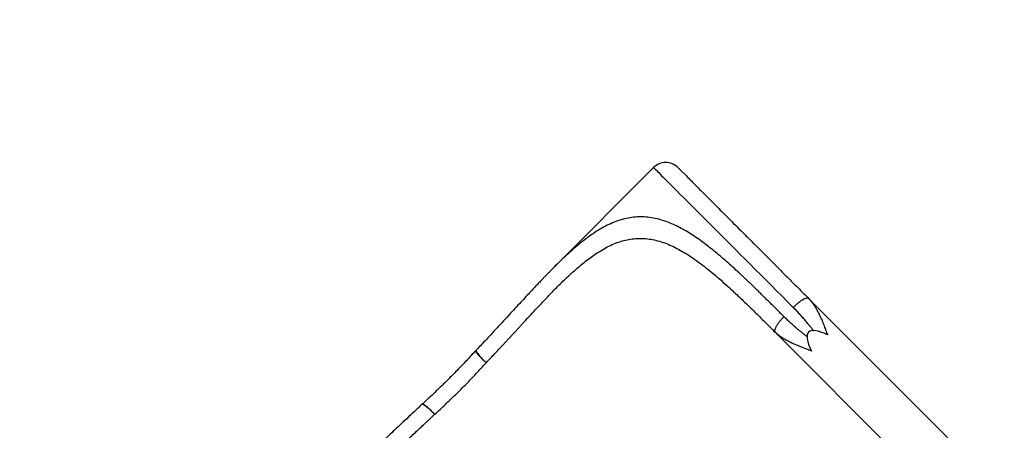
# Model space of a CAD drawing. Units: inches. Extents: x 10937 to 12613, y -6919 to -5861.
# Drawn here: x 11604 to 11747, y -6217 to -6157 of the extents above; entities that cross this region are included whole.
import ezdxf

# ---------------------------------------------------------------- set-up
doc = ezdxf.new("R2010")
doc.units = ezdxf.units.IN
doc.header["$MEASUREMENT"] = 0
doc.layers.add('VP-DIM', color=7, linetype='Continuous')
doc.layers.add('VP-EQ', color=7, linetype='Continuous', true_color=0x8a3492, plot=False)
doc.styles.get("Standard").update_dxf_attribs({"font": 'arial.ttf'})
doc.dimstyles.get("Standard").update_dxf_attribs({"dimtxt": 14, "dimasz": 20, "dimexe": 20, "dimexo": 50, "dimgap": 20, "dimtad": 0, "dimdec": 0, "dimzin": 0, "dimdsep": 46, "dimtxsty": 'Standard', "dimcen": -0.09, "dimadec": 0, "dimazin": 0, "dimtfac": 1, "dimtdec": 4, "dimtofl": 0, "dimtmove": 0, "dimatfit": 3, "dimfxl": 70, "dimfxlon": 1, "dimtolj": 1, "dimtzin": 0, "dimarcsym": 0})

# ---------------------------------------------------------------- blocks, each defined once
blk = doc.blocks.new('*D255')
at = {"layer": 'Defpoints', "color": 0}
for p in [(12233.75, -5928.67), (11635.39, -6240.51), (12233.75, -6685.14)]:
    blk.add_point(p, dxfattribs=at)
at = {"layer": 'VP-DIM', "color": 0, "lineweight": -2}
for p, q in [((11635.39, -5998.67), (11635.39, -5908.67)), ((12233.75, -5998.67), (12233.75, -5908.67)), ((11655.39, -5928.67), (11915.87, -5928.67)), ((12213.75, -5928.67), (11986.8, -5928.67))]:
    blk.add_line(p, q, dxfattribs=at)
at = {"layer": 'VP-DIM', "color": 0}
for points in [[(11655.39, -5925.34), (11655.39, -5932.01), (11635.39, -5928.67)], [(12213.75, -5932.01), (12213.75, -5925.34), (12233.75, -5928.67)]]:
    blk.add_solid(points, dxfattribs=at)
at = {"layer": 'VP-DIM', "color": 0, "insert": (11951.34, -5928.67), "char_height": 14, "attachment_point": 5}
blk.add_mtext('\\A1;600', dxfattribs=at)
blk = doc.blocks.new('*D257')
at = {"layer": 'Defpoints', "color": 0}
for p in [(11625.91, -6004.72), (12241.85, -6919.49), (12593.03, -6919.49)]:
    blk.add_point(p, dxfattribs=at)
at = {"layer": 'VP-DIM', "color": 0, "lineweight": -2}
for p, q in [((12523.03, -6004.72), (12613.03, -6004.72)), ((12593.03, -6024.72), (12593.03, -6420.03)), ((12593.03, -6899.49), (12593.03, -6491.03)), ((12523.03, -6919.49), (12613.03, -6919.49))]:
    blk.add_line(p, q, dxfattribs=at)
at = {"layer": 'VP-DIM', "color": 0}
for points in [[(12596.37, -6024.72), (12589.7, -6024.72), (12593.03, -6004.72)], [(12589.7, -6899.49), (12596.37, -6899.49), (12593.03, -6919.49)]]:
    blk.add_solid(points, dxfattribs=at)
at = {"layer": 'VP-DIM', "color": 0, "insert": (12593.03, -6455.53), "char_height": 14, "attachment_point": 5, "rotation": 90}
blk.add_mtext('\\A1;915', dxfattribs=at)
blk = doc.blocks.new('*D258')
at = {"layer": 'Defpoints', "color": 0}
for p in [(12406.91, -5880.76), (11462.23, -6168.38), (12406.91, -6754.44)]:
    blk.add_point(p, dxfattribs=at)
at = {"layer": 'VP-DIM', "color": 0, "lineweight": -2}
for p, q in [((11462.23, -5950.76), (11462.23, -5860.76)), ((12406.91, -5950.76), (12406.91, -5860.76)), ((11482.23, -5880.76), (11913.87, -5880.76)), ((12386.91, -5880.76), (11984.86, -5880.76))]:
    blk.add_line(p, q, dxfattribs=at)
at = {"layer": 'VP-DIM', "color": 0}
for points in [[(11482.23, -5877.43), (11482.23, -5884.09), (11462.23, -5880.76)], [(12386.91, -5884.09), (12386.91, -5877.43), (12406.91, -5880.76)]]:
    blk.add_solid(points, dxfattribs=at)
at = {"layer": 'VP-DIM', "color": 0, "insert": (11949.36, -5880.76), "char_height": 14, "attachment_point": 5}
blk.add_mtext('\\A1;945', dxfattribs=at)
blk = doc.blocks.new('WD1534__')
at = {"color": 7, "linetype": 'Continuous', "lineweight": 25}
for p, q in [((18024.8, 19273.6), (18024.3, 19274.1)), ((18024.3, 19274.1), (18024.3, 19274.1)), ((18024.7, 19273.6), (18024.8, 19273.5)), ((18102.4, 19195.9), (18102.6, 19195.8)), ((18103.1, 19195.3), (18102.6, 19195.8)), ((18222.7, 19082.6), (18222.4, 19083)), ((18367.7, 18937.7), (18222.8, 19082.7)), ((18128.8, 18761), (17893.7, 18525.9)), ((18127.6, 18759.7), (18128.8, 18761)), ((18128.8, 18761), (18130, 18761.6)), ((18000.3, 18535), (18177.5, 18712.2)), ((18177.5, 18712.2), (18176.3, 18711.1)), ((18177.5, 18712.2), (18178.1, 18713.4)), ((17942.5, 18477.2), (18000.3, 18535))]:
    blk.add_line(p, q, dxfattribs=at)
at = {"color": 8, "linetype": 'Continuous', "lineweight": 25, "flags": 128}
blk.add_lwpolyline([(18367.7, 18937.7), (18367.7, 18937.7), (18367.4, 18937.4), (18366.8, 18936.8), (18366, 18936.1), (18365, 18935), (18363.7, 18933.7), (18362.1, 18932.1), (18360.3, 18930.3), (18358.3, 18928.3), (18355.9, 18926), (18353.4, 18923.4), (18350.6, 18920.6), (18347.6, 18917.6), (18344.3, 18914.3), (18340.8, 18910.8), (18337, 18907), (18333, 18903.1), (18328.8, 18898.9), (18324.4, 18894.4), (18319.8, 18889.8), (18314.9, 18884.9), (18309.9, 18879.9), (18304.6, 18874.6), (18299.1, 18869.2), (18293.5, 18863.5), (18287.6, 18857.6), (18281.6, 18851.6), (18275.4, 18845.4), (18269, 18839), (18262.4, 18832.5), (18255.7, 18825.7), (18248.9, 18818.9), (18241.8, 18811.9), (18234.7, 18804.7), (18227.4, 18797.4), (18220, 18790), (18212.4, 18782.4), (18204.7, 18774.8), (18197, 18767), (18189.1, 18759.1), (18181.1, 18751.1), (18173.1, 18743.1), (18164.9, 18734.9)], dxfattribs=at)
at = {"color": 7, "linetype": 'Continuous', "lineweight": 25}
blk.add_arc((18350, 18920), 25, 315, 45, dxfattribs=at)
blk.add_ellipse((18000.6, 18584.1), major_axis=(128.5, 128.5), ratio=0.189915, start_param=5.781018, end_param=6.785353, dxfattribs=at)
for points, knots in [([(17589.9, 19299.8), (17595, 19304.9), (17605.1, 19315), (17620, 19329.6), (17634.6, 19343.9), (17648, 19356.6), (17660.3, 19367.8), (17671.5, 19377.7), (17682.4, 19387), (17693.3, 19395.7), (17704, 19403.7), (17714.5, 19411), (17725, 19417.4), (17735.3, 19423), (17745.5, 19427.6), (17755, 19431.1), (17763.9, 19433.5), (17772.2, 19435.1), (17780.4, 19436), (17788.6, 19436.1), (17796.8, 19435.5), (17805.4, 19434.1), (17814.5, 19431.7), (17824.2, 19428.2), (17833.9, 19423.7), (17843.6, 19418.2), (17852.7, 19412.3), (17861.3, 19406.1), (17869.4, 19399.7), (17877.6, 19392.9), (17885.8, 19385.6), (17894, 19377.9), (17901.9, 19370.3), (17909.4, 19362.8), (17916.5, 19355.5), (17923.6, 19348.1), (17929.5, 19341.9), (17934.1, 19337), (17937.4, 19333.4), (17940.7, 19329.9), (17944, 19326.4), (17947.3, 19322.9), (17950.7, 19319.2), (17954.3, 19315.3), (17958.1, 19311.1), (17962.3, 19306.6), (17966.5, 19302.1), (17970.3, 19298), (17973.7, 19294.2), (17977.4, 19290.3), (17981.5, 19285.9), (17985.5, 19281.6), (17989.1, 19277.7), (17992, 19274.6), (17994.8, 19271.6), (17997.6, 19268.6), (18000.7, 19265.3), (18003.9, 19261.9), (18007, 19258.7), (18008.9, 19256.6), (18009.9, 19255.6)], [0, 0, 0, 0, 0.0325514, 0.0650315, 0.0974829, 0.1297716, 0.1555704, 0.181311, 0.2069922, 0.2325803, 0.2580492, 0.2835141, 0.3088384, 0.3341183, 0.3592982, 0.3843756, 0.4052167, 0.4260284, 0.4467995, 0.4673345, 0.4879928, 0.5088101, 0.5331477, 0.5579302, 0.5827191, 0.6073276, 0.6319989, 0.6523294, 0.6727663, 0.6933832, 0.7136414, 0.7340613, 0.7547177, 0.7715953, 0.788919, 0.8059407, 0.823091, 0.8306875, 0.8384944, 0.8465116, 0.8537733, 0.8613233, 0.8691849, 0.877358, 0.8859754, 0.8955046, 0.905946, 0.9140478, 0.921039, 0.9291645, 0.9384243, 0.9480962, 0.9555861, 0.9619837, 0.9672893, 0.9733906, 0.9805535, 0.9873762, 0.9938583, 1, 1, 1, 1]), ([(18024.3, 19274.1), (18020.8, 19277.9), (18013.8, 19285.2), (18003.7, 19295.9), (17994.2, 19306), (17985.4, 19315.5), (17977.1, 19324.5), (17969, 19333.2), (17961.2, 19341.7), (17953.6, 19349.9), (17946.7, 19357.2), (17940.8, 19363.6), (17935.6, 19369), (17931.2, 19373.6), (17927.4, 19377.6), (17924.1, 19381), (17921.5, 19383.7), (17919.4, 19385.8), (17917.9, 19387.4), (17916.2, 19389.1), (17914.1, 19391.3), (17912.4, 19393), (17911.5, 19393.9)], [0, 0, 0, 0, 0.089061, 0.173895, 0.2545, 0.330867, 0.40299, 0.470855, 0.545353, 0.613887, 0.67643, 0.732957, 0.779103, 0.820241, 0.856351, 0.887421, 0.913436, 0.931244, 0.945528, 0.957852, 0.977741, 1, 1, 1, 1]), ([(18102.5, 19195.9), (18097.5, 19200.4), (18087.8, 19209.3), (18073.7, 19222.8), (18060.4, 19236), (18047.8, 19248.8), (18036, 19261.3), (18028.5, 19269.5), (18024.8, 19273.5)], [0, 0, 0, 0, 0.184071, 0.361136, 0.531234, 0.694397, 0.850646, 1, 1, 1, 1]), ([(18009.9, 19255.6), (18014.6, 19250.4), (18024.1, 19240.1), (18038.8, 19224.8), (18053.7, 19209.8), (18069, 19195.1), (18079.4, 19185.7), (18084.6, 19180.9)], [0, 0, 0, 0, 0.20025, 0.400156, 0.599841, 0.799747, 1, 1, 1, 1]), ([(18103, 19195.3), (18103, 19195.3), (18103, 19195.5), (18102.8, 19195.4), (18102.6, 19195.4)], [0, 0, 0, 0, 0.379993, 1, 1, 1, 1]), ([(18222.4, 19083), (18221.7, 19083.7), (18220.1, 19085.3), (18218.1, 19087.2), (18216.4, 19088.9), (18214.8, 19090.4), (18212.8, 19092.4), (18210.1, 19095.1), (18206.6, 19098.4), (18202.6, 19102.2), (18198, 19106.6), (18192.5, 19111.9), (18186, 19117.9), (18178.4, 19125), (18170, 19132.8), (18160.8, 19141.3), (18150.7, 19150.6), (18139.8, 19160.7), (18128.2, 19171.5), (18115.7, 19183.2), (18107.1, 19191.3), (18102.7, 19195.5)], [0, 0, 0, 0, 0.0179091, 0.038104, 0.0505387, 0.0648483, 0.0827141, 0.1088365, 0.1400566, 0.1763565, 0.2177174, 0.2641184, 0.3220437, 0.3862303, 0.4566412, 0.5332391, 0.6159847, 0.7032063, 0.7962994, 0.8952359, 1, 1, 1, 1]), ([(18084.6, 19180.9), (18086.1, 19179.5), (18089.2, 19176.6), (18093.9, 19172.1), (18098.4, 19167.9), (18102.1, 19164.4), (18105.3, 19161.4), (18108.3, 19158.5), (18111.8, 19155.3), (18115.5, 19151.9), (18119.3, 19148.3), (18123, 19144.9), (18126.5, 19141.7), (18130, 19138.5), (18133.5, 19135.2), (18137.3, 19131.7), (18140.9, 19128.4), (18146.1, 19123.6), (18152.7, 19117.5), (18160.9, 19109.9), (18168.8, 19102.5), (18176.6, 19095.1), (18184.2, 19087.8), (18191.6, 19080.6), (18199.2, 19073), (18206.9, 19065.1), (18214.6, 19056.8), (18221.8, 19048.6), (18228.7, 19040.5), (18235, 19032.4), (18241.3, 19023.7), (18247.2, 19014.6), (18252.7, 19004.9), (18257.1, 18995.3), (18260.7, 18985.7), (18263.2, 18976), (18264.7, 18966.2), (18265.2, 18956.4), (18264.6, 18946.5), (18262.9, 18936.6), (18260.2, 18926.6), (18256.6, 18916.5), (18251.9, 18906.3), (18246.3, 18896), (18239.9, 18885.6), (18232.7, 18875), (18224.7, 18864.3), (18216, 18853.5), (18206.7, 18842.5), (18196.8, 18831.3), (18185.5, 18819.1), (18172.8, 18805.7), (18158.6, 18791), (18143.9, 18776.2), (18133.8, 18766), (18128.8, 18761)], [0, 0, 0, 0, 0.009174, 0.018752, 0.028732, 0.036293, 0.041675, 0.047944, 0.055102, 0.063016, 0.070366, 0.078699, 0.085863, 0.091859, 0.100125, 0.108046, 0.115552, 0.122641, 0.140826, 0.15789, 0.175549, 0.193012, 0.210414, 0.228045, 0.245278, 0.265932, 0.286358, 0.306611, 0.327228, 0.347667, 0.367996, 0.393079, 0.417508, 0.441898, 0.466517, 0.491184, 0.515988, 0.540797, 0.565737, 0.590717, 0.615623, 0.640716, 0.665906, 0.69114, 0.716456, 0.741949, 0.767425, 0.793012, 0.818687, 0.844429, 0.870232, 0.902526, 0.934972, 0.967454, 1, 1, 1, 1]), ([(18367.6, 18902.3), (18367.6, 18902.3), (18367.6, 18902.3), (18366.9, 18901.5), (18365.4, 18900.1), (18363.2, 18897.8), (18360.3, 18894.9), (18356.6, 18891.2), (18352.2, 18886.8), (18347, 18881.6), (18341.1, 18875.8), (18334.5, 18869.2), (18327.2, 18861.9), (18319.3, 18853.9), (18310.7, 18845.4), (18301.6, 18836.3), (18291.9, 18826.6), (18281.8, 18816.5), (18271.2, 18805.9), (18260.3, 18794.9), (18249, 18783.6), (18237.5, 18772.1), (18225.7, 18760.4), (18213.8, 18748.5), (18201.8, 18736.5), (18189.7, 18724.4), (18181.6, 18716.3), (18177.5, 18712.2)], [0, 0, 0, 0, 0.025885, 0.065296, 0.105348, 0.145604, 0.186555, 0.22765, 0.269133, 0.310818, 0.352668, 0.394673, 0.436717, 0.47876, 0.520765, 0.562615, 0.6043, 0.645783, 0.686878, 0.72783, 0.768085, 0.808138, 0.847548, 0.886493, 0.924943, 0.962608, 1, 1, 1, 1]), ([(18130, 18761.6), (18129.6, 18761.3), (18128.7, 18760.7), (18127.9, 18760), (18127.5, 18759.7)], [0, 0, 0, 0, 0.5064386, 1, 1, 1, 1]), ([(18176.2, 18710.9), (18176.6, 18711.3), (18177.3, 18712.1), (18177.9, 18713), (18178.2, 18713.5)], [0, 0, 0, 0, 0.49356, 1, 1, 1, 1])]:
    blk.add_open_spline(points, degree=3, knots=knots, dxfattribs=at)
at = {"color": 8, "linetype": 'Continuous', "lineweight": 25}
for points, knots in [([(18009.9, 19255.6), (18010.5, 19256.2), (18011.7, 19257.4), (18013.2, 19259), (18014.6, 19260.4), (18015.7, 19261.6), (18016.7, 19262.7), (18017.7, 19263.8), (18018.6, 19264.8), (18019.5, 19265.9), (18020.3, 19266.8), (18020.8, 19267.5), (18021.2, 19267.9), (18021.4, 19268.3), (18021.7, 19268.6), (18022.1, 19269.1), (18022.5, 19269.8), (18023.1, 19270.6), (18023.5, 19271.3), (18023.9, 19271.9), (18024.1, 19272.5), (18024.3, 19273), (18024.4, 19273.4), (18024.5, 19273.8), (18024.4, 19274), (18024.3, 19274.1), (18024.3, 19274.1)], [0, 0, 0, 0, 0.066343, 0.138707, 0.182221, 0.229487, 0.280502, 0.323255, 0.366248, 0.411699, 0.468386, 0.49223, 0.511162, 0.528942, 0.54557, 0.561051, 0.611425, 0.657668, 0.699787, 0.750012, 0.797275, 0.841584, 0.891358, 0.938616, 0.983382, 1, 1, 1, 1]), ([(18024.8, 19273.5), (18024.8, 19273.4), (18024.9, 19273.3), (18024.9, 19272.9), (18024.7, 19272.4), (18024.5, 19271.9), (18024.1, 19271.2), (18023.7, 19270.5), (18023.1, 19269.8), (18022.6, 19269.1), (18022.1, 19268.4), (18021.6, 19267.8), (18021, 19267), (18020.2, 19266.1), (18019.6, 19265.5), (18019.2, 19265), (18018.9, 19264.6), (18018.5, 19264.2), (18018.1, 19263.7), (18017.2, 19262.8), (18015.9, 19261.4), (18013.9, 19259.5), (18011.9, 19257.5), (18010.6, 19256.3), (18009.9, 19255.6)], [0, 0, 0, 0, 0.046401, 0.096802, 0.150491, 0.207489, 0.255606, 0.307868, 0.364286, 0.398, 0.434866, 0.467667, 0.505568, 0.557637, 0.593217, 0.601374, 0.623732, 0.644661, 0.664153, 0.682213, 0.76301, 0.843249, 0.925321, 1, 1, 1, 1]), ([(18084.6, 19180.9), (18085.2, 19181.6), (18086.5, 19183), (18088, 19184.6), (18089.1, 19185.7), (18089.8, 19186.4), (18090.5, 19187), (18091.3, 19187.8), (18092.1, 19188.6), (18093, 19189.5), (18093.8, 19190.1), (18094.4, 19190.7), (18095.1, 19191.3), (18095.9, 19192), (18096.8, 19192.7), (18097.7, 19193.5), (18098.6, 19194.1), (18099.4, 19194.7), (18100.2, 19195.2), (18100.8, 19195.5), (18101.4, 19195.8), (18101.9, 19195.9), (18102.2, 19196), (18102.4, 19195.9), (18102.4, 19195.9)], [0, 0, 0, 0, 0.077046, 0.156746, 0.184364, 0.214967, 0.241991, 0.265696, 0.31785, 0.354746, 0.385556, 0.416031, 0.448791, 0.47896, 0.535258, 0.587518, 0.635751, 0.690922, 0.743177, 0.792541, 0.848714, 0.90238, 0.953624, 1, 1, 1, 1]), ([(18102.6, 19195.4), (18102.4, 19195.4), (18101.9, 19195.5), (18100.3, 19194.6), (18098, 19193.1), (18095.1, 19190.8), (18091.8, 19187.9), (18088.2, 19184.6), (18085.7, 19182.1), (18084.6, 19180.9)], [0, 0, 0, 0, 0.101937, 0.252063, 0.399293, 0.543471, 0.701102, 0.856843, 1, 1, 1, 1]), ([(18151.5, 18748.4), (18153.2, 18750.1), (18156.7, 18753.6), (18161.7, 18758.6), (18166.4, 18763.3), (18170.8, 18767.8), (18175, 18772), (18179, 18776), (18183, 18780.1), (18187.1, 18784.3), (18191.2, 18788.6), (18195.2, 18792.6), (18198.9, 18796.6), (18202.6, 18800.4), (18206.1, 18804.1), (18209.5, 18807.7), (18214.5, 18813.1), (18221.1, 18820.2), (18228.8, 18828.8), (18236.1, 18837.1), (18243.1, 18845.4), (18249.9, 18853.7), (18256.2, 18861.8), (18262.5, 18870.3), (18268.6, 18879.2), (18274.4, 18888.5), (18279.7, 18897.7), (18284.2, 18906.7), (18288.1, 18915.7), (18291.5, 18925.3), (18294.1, 18935.4), (18295.8, 18946), (18296.4, 18956.5), (18295.8, 18966.7), (18294.2, 18977), (18291.4, 18987.2), (18287.6, 18997.4), (18282.8, 19007.7), (18277, 19017.9), (18270.2, 19028.2), (18262.7, 19038.5), (18254.3, 19048.8), (18245.2, 19059.2), (18235.4, 19069.8), (18227.9, 19077.5), (18223.5, 19081.9), (18222.7, 19082.6)], [0, 0, 0, 0, 0.013628, 0.026637, 0.039026, 0.050795, 0.061943, 0.072473, 0.082382, 0.094698, 0.105908, 0.116847, 0.127517, 0.137917, 0.148048, 0.157909, 0.167502, 0.192668, 0.216841, 0.240024, 0.263782, 0.288274, 0.311995, 0.334949, 0.363619, 0.391487, 0.418569, 0.446981, 0.474788, 0.502013, 0.536138, 0.569735, 0.602861, 0.635575, 0.667942, 0.700957, 0.733779, 0.766482, 0.799137, 0.831819, 0.864203, 0.896612, 0.928928, 0.961079, 0.993279, 1, 1, 1, 1]), ([(18101.5, 18708.4), (18102.5, 18710.9), (18104.4, 18715.8), (18107.3, 18723.1), (18110.2, 18730.2), (18113, 18736.7), (18115.9, 18742.5), (18118.7, 18747.7), (18121.8, 18752.6), (18124.8, 18756.7), (18126.8, 18758.9), (18127.6, 18759.7)], [0, 0, 0, 0, 0.122642, 0.24716, 0.372795, 0.500703, 0.604411, 0.709889, 0.818837, 0.928913, 1, 1, 1, 1]), ([(18130, 18761.6), (18130, 18761.6), (18130.5, 18761.8), (18132, 18761.6), (18134.4, 18760.9), (18137.4, 18759.5), (18140.8, 18757.4), (18144.3, 18754.8), (18147.9, 18751.8), (18150.3, 18749.5), (18151.5, 18748.4)], [0, 0, 0, 0, 0.008525, 0.150161, 0.2918, 0.433442, 0.575081, 0.716719, 0.858353, 1, 1, 1, 1]), ([(18122.2, 18714.8), (18122.7, 18715.5), (18124.3, 18717.4), (18126.9, 18720.7), (18130, 18724.4), (18133.1, 18728.2), (18136.8, 18732.5), (18141.2, 18737.5), (18146.3, 18743.1), (18149.8, 18746.6), (18151.5, 18748.4)], [0, 0, 0, 0, 0.0588228, 0.1667844, 0.2784305, 0.3831361, 0.4919403, 0.6615437, 0.8343075, 1, 1, 1, 1]), ([(18164.9, 18734.9), (18163.3, 18733.3), (18159.9, 18730), (18154.6, 18725.2), (18149.2, 18720.4), (18144.6, 18716.5), (18140.8, 18713.3), (18137.8, 18710.8), (18134.8, 18708.4), (18132.6, 18706.6), (18131.4, 18705.7), (18131.3, 18705.6)], [0, 0, 0, 0, 0.157868, 0.322378, 0.482323, 0.644019, 0.727154, 0.81461, 0.900611, 0.985913, 1, 1, 1, 1]), ([(18178.1, 18713.4), (18178.2, 18713.5), (18178.4, 18713.9), (18178.2, 18715.4), (18177.5, 18717.9), (18176, 18720.9), (18174, 18724.2), (18171.4, 18727.8), (18168.3, 18731.4), (18166, 18733.7), (18164.9, 18734.9)], [0, 0, 0, 0, 0.008476, 0.150122, 0.291767, 0.433416, 0.575062, 0.716708, 0.858354, 1, 1, 1, 1]), ([(18176.3, 18711.1), (18175.4, 18710.3), (18173.2, 18708.2), (18169.2, 18705.3), (18164.3, 18702.2), (18159.2, 18699.4), (18153.3, 18696.5), (18146.8, 18693.6), (18139.6, 18690.7), (18132.4, 18687.9), (18127.4, 18685.9), (18125, 18684.9)], [0, 0, 0, 0, 0.070609, 0.180623, 0.288389, 0.391984, 0.498866, 0.626597, 0.752788, 0.877362, 1, 1, 1, 1])]:
    blk.add_open_spline(points, degree=3, knots=knots, dxfattribs=at)
blk = doc.blocks.new('WD1534 2D')
at = {"xscale": 0.1, "yscale": 0.1, "zscale": 0.1, "rotation": 89.99999999999984}
blk.add_blockref('WD1534__', (13589.54, -8015.37), dxfattribs=at)

msp = doc.modelspace()

# ---------------------------------------------------------------- block references
at = {"layer": 'VP-EQ', "color": 0}
msp.add_blockref('WD1534 2D', (0, 0), dxfattribs=at)

# ---------------------------------------------------------------- dimensions: what is measured, and where the dimension line sits
at = {"layer": 'VP-DIM', "color": 0}
dim = msp.add_linear_dim(base=(12406.91, -5880.76), p1=(11462.23, -6168.38), p2=(12406.91, -6754.44), dimstyle='Standard', dxfattribs=at)
dim.commit()
dim.dimension.update_dxf_attribs({"geometry": '*D258', "text_midpoint": (11949.36, -5880.76), "dimtype": 160})
dim = msp.add_linear_dim(base=(12233.75, -5928.67), p1=(11635.39, -6240.51), p2=(12233.75, -6685.14), text='600', dimstyle='Standard', dxfattribs=at)
dim.commit()
dim.dimension.update_dxf_attribs({"geometry": '*D255', "text_midpoint": (11951.34, -5928.67), "dimtype": 160})
dim = msp.add_linear_dim(base=(12593.03, -6919.49), p1=(11625.91, -6004.72), p2=(12241.85, -6919.49), angle=90, dimstyle='Standard', dxfattribs=at)
dim.commit()
dim.dimension.update_dxf_attribs({"geometry": '*D257', "text_midpoint": (12593.03, -6455.53), "dimtype": 160})

doc.saveas('drawing.dxf')
